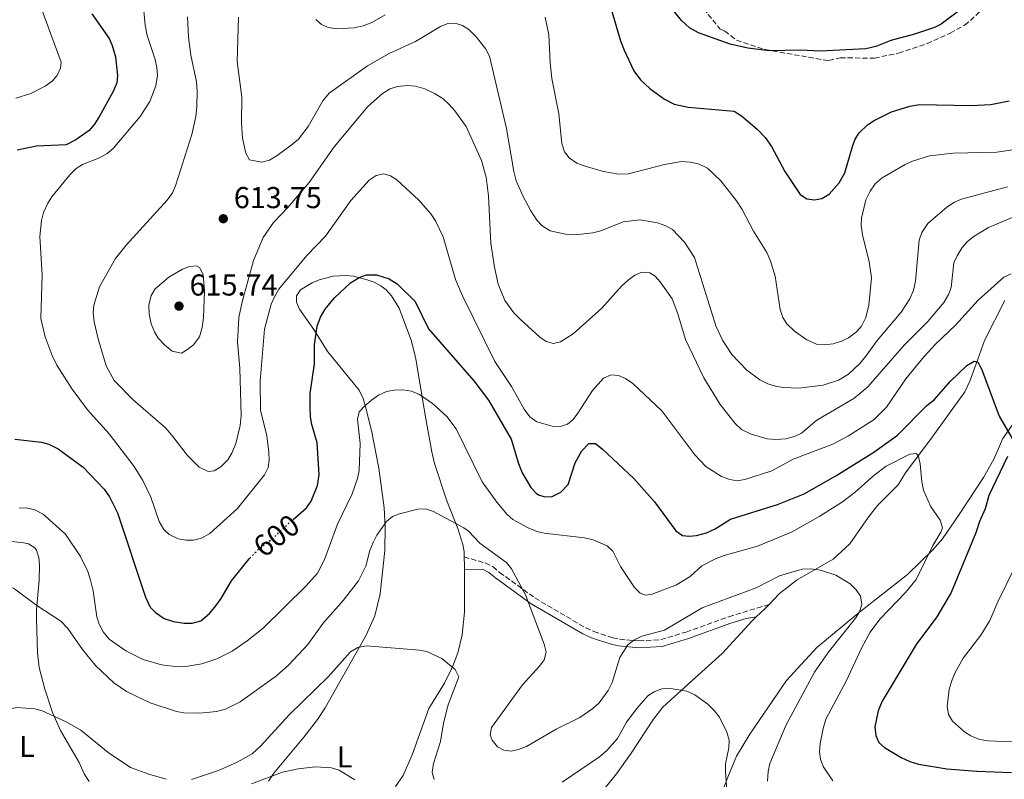
# Model space of a CAD drawing. Units: metres. Extents: x 638057 to 641513, y 4734440 to 4736822.
# Drawn here: x 640573 to 640899, y 4735680 to 4735932 of the extents above; entities that cross this region are included whole.
import ezdxf
from ezdxf.enums import TextEntityAlignment as Align

# ---------------------------------------------------------------- set-up
doc = ezdxf.new("R2010")
doc.units = ezdxf.units.M
doc.header["$MEASUREMENT"] = 0
doc.linetypes.add('DGN Style 3', pattern=[2.435890702152634, 1.739921930109024, -0.6959687720436097])
doc.linetypes.add('DGN Style 5', pattern=[1.217945351076317, 0.5219765790327072, -0.6959687720436097])
for name, color, linetype, lineweight in [('Camino', 7, 'DGN Style 3', 0), ('Cota de curva de nivel directora', 7, 'Continuous', 0), ('Cota de punto acotado terreno', 7, 'Continuous', 0), ('Curva de nivel directora', 30, 'Continuous', 30), ('Curva de nivel directora no vista', 30, 'DGN Style 5', 30), ('Curva de nivel intermedia', 30, 'Continuous', 0), ('Etiqueta de uso rústico', 92, 'Continuous', 0), ('Línea de cambio de uso (parcela vista)', 92, 'Continuous', 0), ('Margen derecho', 7, 'Continuous', 0), ('Punto acotado terreno (símbolo)', 7, 'Continuous', 0), ('Senda', 7, 'DGN Style 3', 0)]:
    doc.layers.add(name, color=color, linetype=linetype, lineweight=lineweight)
doc.styles.add('Style-Arial', font='arial.ttf')

# ---------------------------------------------------------------- blocks, each defined once
blk = doc.blocks.new('5PATER')
at = {"layer": 'Punto acotado terreno (símbolo)', "linetype": 'Continuous', "lineweight": 0}
h = blk.add_hatch(color=51, dxfattribs=at)
edge = h.paths.add_edge_path()
edge.add_ellipse((0, 0), major_axis=(-0.1095731443231308, -0.1110710700762829), ratio=0.9994222409660317, start_angle=0, end_angle=360)

msp = doc.modelspace()

# ---------------------------------------------------------------- linework, layer by layer
at = {"layer": 'Camino', "color": 7, "linetype": 'DGN Style 3', "lineweight": 0}
msp.add_polyline3d([(640719.9999999994, 4735754.11, 588.0399999999937), (640726.9899999986, 4735752.100000001, 588.3899999999995), (640729.480000001, 4735750.880000001, 588.6600000000036), (640731.7499999995, 4735748.990000002, 589.0500000000029), (640743.4699999986, 4735740.5, 590.0800000000017), (640760.2999999997, 4735730.600000001, 591.179999999993), (640763.0399999977, 4735729.440000001, 591.3999999999943), (640765.2699999984, 4735728.609999999, 590.9600000000065), (640769.2699999993, 4735727.34, 589.5599999999978), (640771.5200000001, 4735726.83, 589.1300000000047), (640777.9100000005, 4735726.26, 588.4700000000012), (640785.1900000006, 4735726.689999999, 588.2100000000066), (640793.6299999984, 4735729.220000002, 587.580000000002), (640807.7399999968, 4735734.300000003, 587.7299999999959), (640821.0499999997, 4735738.33, 587.5099999999948)], dxfattribs=at)
at = {"layer": 'Curva de nivel directora', "color": 30, "linetype": 'Continuous', "lineweight": 30, "flags": 128}
for points, elevation in [([(640767.8200000009, 4735938.650000001), (640771.8199999996, 4735925.11), (640773.0699999991, 4735921.940000001), (640776.2799999989, 4735915.100000001), (640778.5099999995, 4735912.150000001), (640781.5499999993, 4735909.29), (640786.3999999998, 4735905.7), (640789.6399999985, 4735904.130000002), (640794.2599999986, 4735903.109999999), (640809.4800000002, 4735901.800000003), (640811.959999999, 4735900.220000002), (640817.1400000001, 4735895.820000002), (640819.7499999986, 4735893.060000001), (640821.860000001, 4735890.100000001), (640826.3200000002, 4735881.740000002), (640831.3200000002, 4735874.210000001), (640833.5699999988, 4735872.77), (640836.1500000004, 4735872.350000001), (640838.589999999, 4735872.810000002), (640841.0199999987, 4735874.310000001), (640844.2999999998, 4735878.08), (640846.230000001, 4735881.29), (640848.6899999997, 4735890.070000002), (640849.5700000004, 4735892.52), (640850.9699999996, 4735894.590000002), (640853.6699999997, 4735897.2), (640855.9299999995, 4735898.730000001), (640861.6200000005, 4735901.529999999), (640867.729999999, 4735903.470000002), (640870.940000001, 4735903.99), (640887.9899999987, 4735903.680000001), (640894.6099999994, 4735903.939999999), (640900.6100000008, 4735905.15)], 625.0000000000001), ([(640887.7800000008, 4735937.850000001), (640878.1499999994, 4735930.630000002), (640875.9099999998, 4735929.520000001), (640869.2299999989, 4735927.230000002), (640861.4599999995, 4735925.190000001), (640856.419999999, 4735923.190000001), (640853.1899999992, 4735922.380000002), (640838.0100000001, 4735921.600000001), (640831.5899999985, 4735921.930000001), (640821.0499999997, 4735921.730000001), (640813.9999999999, 4735922.609999999), (640808.1700000004, 4735924.02), (640797.6399999983, 4735927.699999999), (640794.7399999994, 4735929.380000002)], 625.0000000000001), ([(640794.7399999994, 4735929.380000002), (640792.0599999992, 4735931.760000001), (640788.9900000005, 4735935.689999999)], 625.0000000000001), ([(640596.6500000008, 4735934.010000002), (640602.3099999981, 4735925.810000001), (640603.4000000011, 4735923.560000001), (640604.4000000001, 4735919.789999999), (640605.149999999, 4735913.580000003), (640604.8499999995, 4735911.109999999), (640603.7099999995, 4735908.240000002), (640599.1699999998, 4735900.07), (640597.5099999991, 4735897.480000001), (640595.73, 4735895.410000003), (640591.3099999987, 4735892.260000001), (640588.1199999991, 4735890.670000001), (640578.3200000002, 4735890.220000002), (640571.8699999994, 4735888.9)], 600.0000000000001), ([(640663.3099999983, 4735766.54), (640667.7699999998, 4735770.36), (640669.3099999998, 4735772.600000001), (640671.3700000006, 4735777.780000002), (640671.9499999996, 4735781.380000002), (640671.3399999995, 4735791.880000001), (640669.5199999999, 4735798.020000001), (640669.0599999995, 4735800.480000001), (640668.9500000001, 4735803.810000002), (640668.979999999, 4735808.220000002), (640670.4000000006, 4735818.11), (640670.3600000005, 4735824.369999999), (640671.27, 4735830.590000002), (640672.4300000002, 4735833.480000001), (640673.9500000001, 4735836.170000001), (640676.99, 4735839.930000001), (640682.37, 4735844.860000002), (640685.24, 4735846.630000001), (640687.599999998, 4735847.53), (640690.9599999997, 4735847.539999999), (640695.1500000008, 4735846.24), (640697.7999999993, 4735844.550000001), (640703.7899999997, 4735838.720000001), (640708.1999999997, 4735829.630000001), (640723.229999999, 4735812.42), (640728.1100000007, 4735806.080000001), (640735.6099999998, 4735793.100000001), (640738.0100000004, 4735785.020000001), (640739.2300000007, 4735781.949999999), (640742.1099999996, 4735777.130000001), (640743.8699999988, 4735775.230000001), (640744.6199999999, 4735774.700000001), (640746.7000000007, 4735774.050000001), (640749.1999999996, 4735774.080000003), (640752.0299999993, 4735775.590000001), (640754.4700000002, 4735778.130000002), (640756.8199999994, 4735785.250000001), (640759.0099999999, 4735789.27), (640761.339999999, 4735791.680000001), (640763.5000000005, 4735791.630000004), (640765.9099999999, 4735789.84), (640776.2999999991, 4735780.11), (640783.1099999996, 4735772.369999999), (640790.1199999991, 4735762.750000002), (640792.3599999987, 4735761.24), (640794.5899999995, 4735761.000000002), (640797.0700000006, 4735761.189999999), (640800.2800000003, 4735762.080000001), (640803.1599999992, 4735763.359999999), (640808.2599999999, 4735766.620000001), (640823.9100000006, 4735771.490000002), (640832.7100000004, 4735775), (640843.1599999999, 4735780.990000002), (640855.7399999995, 4735788.78), (640863.6399999987, 4735794.42), (640873.4099999988, 4735804.25), (640875.7499999988, 4735806.190000001), (640881.1799999982, 4735812.280000002), (640886.6199999986, 4735817.5), (640889.0599999994, 4735818.92), (640890.2100000004, 4735818.600000001), (640891.4600000001, 4735816.440000001), (640897.3099999995, 4735800.7), (640901.6599999992, 4735793.380000004)], 600.0000000000001), ([(640571.1099999994, 4735793.15), (640579.9800000008, 4735792.12), (640582.389999998, 4735791.449999999), (640585.41, 4735789.880000004), (640593.7800000008, 4735783.830000003), (640600.739999999, 4735776.5), (640602.4499999988, 4735773.970000003), (640605.169999999, 4735768.76), (640614.3600000001, 4735740.76), (640615.9200000003, 4735737.449999999), (640617.6599999992, 4735735.660000001), (640620.5299999992, 4735733.740000002), (640623.6499999996, 4735732.660000003), (640627.2500000005, 4735732.160000001), (640629.9199999992, 4735732.17), (640632.7899999992, 4735732.920000001), (640635.5599999985, 4735735.340000002), (640637.7200000001, 4735737.920000001), (640639.4999999992, 4735740.300000002), (640642.899999999, 4735746.150000001), (640648.7699999985, 4735753.5), (640648.9699999996, 4735753.699999999)], 600.0000000000001), ([(640900.1100000001, 4735787.33), (640893.9000000008, 4735774.490000002), (640892.6499999991, 4735770.060000001), (640890.7699999993, 4735765.810000001), (640889.6299999994, 4735762.060000001), (640881.4299999987, 4735742.330000001), (640876.6200000006, 4735734.230000001), (640869.7999999989, 4735725.070000002), (640858.5699999993, 4735706.350000001), (640857.2300000006, 4735703.160000003), (640856.0700000003, 4735697.800000002), (640856.4500000003, 4735694.99), (640857.4599999984, 4735692.609999999), (640859.3400000005, 4735690.950000001), (640864.8199999989, 4735687.67), (640867.6799999999, 4735686.300000002), (640870.5900000001, 4735685.45), (640880.0299999993, 4735683.91), (640889.8999999998, 4735683.15), (640901.449999999, 4735682.67)], 600.0000000000001)]:
    msp.add_lwpolyline(points, dxfattribs=dict(at, elevation=elevation))
at = {"layer": 'Curva de nivel directora no vista', "color": 30, "linetype": 'DGN Style 5', "lineweight": 30, "elevation": 600.0000000000005, "flags": 128}
msp.add_lwpolyline([(640648.9699999996, 4735753.699999999), (640651.8899999987, 4735756.689999999), (640656.8199999996, 4735760.42), (640662.3699999995, 4735765.730000001), (640663.3099999983, 4735766.54)], dxfattribs=at)
at = {"layer": 'Curva de nivel intermedia', "color": 30, "linetype": 'Continuous', "lineweight": 0, "flags": 128}
for points, elevation in [([(640613.5599999999, 4735938.56), (640614.2900000009, 4735930.249999999), (640615.0000000016, 4735926.829999999), (640617.5900000001, 4735918.859999999), (640618.1900000012, 4735916.21), (640618.35, 4735913.710000001), (640617.7900000011, 4735910.159999999), (640615.8200000019, 4735904.960000001), (640612.6700000003, 4735900.01), (640603.6300000013, 4735889.380000002), (640601.7400000002, 4735887.75), (640599.180000001, 4735886.310000001), (640593.5300000005, 4735884.109999998), (640591.3900000014, 4735882.83), (640589.2700000004, 4735880.630000001), (640583.3400000003, 4735873.399999999), (640581.9800000013, 4735871.31), (640580.5900000011, 4735868.179999999), (640579.8900000014, 4735865.51), (640579.4199999997, 4735860.3), (640580.1799999997, 4735847.439999999), (640579.6900000002, 4735833.089999998), (640581.1100000017, 4735827.029999998), (640583.4400000009, 4735820.789999999), (640585.03, 4735817.659999999), (640590.0999999995, 4735809.659999999), (640595.2000000002, 4735802.84), (640602.3900000007, 4735794.88), (640610.680000001, 4735784.09), (640613.4600000017, 4735779.380000002), (640616.2100000009, 4735773.869999999), (640618.9300000012, 4735765.839999998), (640620.450000001, 4735763.21), (640622.2800000015, 4735761.509999999), (640625.2499999999, 4735760.13), (640627.8499999995, 4735759.619999998), (640630.3500000006, 4735759.630000002), (640632.9700000002, 4735760.3), (640635.6900000004, 4735761.9), (640644.8800000015, 4735770.099999999), (640653.8400000001, 4735781.319999999), (640655.0300000014, 4735783.680000001), (640655.3600000001, 4735786.160000001), (640655.2700000006, 4735788.839999998), (640654.5599999998, 4735794.17), (640652.49, 4735802.71), (640652.4200000007, 4735812.38), (640653.790000001, 4735829.57), (640656.0700000008, 4735837.859999998), (640657.2100000008, 4735840.529999999), (640658.5899999999, 4735842.769999999), (640667.9199999995, 4735853.909999999), (640674.1, 4735860.359999999), (640682.4800000017, 4735872.220000001), (640688.49, 4735878.909999999), (640690.8700000005, 4735880.49), (640693.3899999994, 4735880.960000002), (640695.5599999998, 4735880.38), (640697.7000000011, 4735879.07), (640705.0000000012, 4735872.32), (640708.9599999997, 4735867.77), (640710.530000001, 4735865.429999999), (640713.0900000003, 4735860.109999999), (640717.0900000012, 4735846.059999999), (640719.4500000017, 4735840.55), (640730.2300000018, 4735818.859999999), (640735.6600000011, 4735810.529999998), (640739.85, 4735803.07), (640741.7400000008, 4735800.49), (640744.0499999998, 4735798.800000001), (640749.230000001, 4735797.42), (640751.9100000008, 4735797.259999998), (640754.24, 4735798.039999999), (640756.1399999999, 4735799.67), (640757.7400000002, 4735801.699999999), (640762.5700000006, 4735809.270000001), (640766.2200000006, 4735813.340000001), (640768.7300000007, 4735814.4), (640771.1900000017, 4735814.160000001), (640773.5200000006, 4735813.24), (640775.9000000011, 4735811.579999999), (640785.5599999994, 4735802.449999998), (640796.4700000016, 4735787.92), (640800.1200000015, 4735784.08), (640805.2800000003, 4735780.779999998), (640808.0200000008, 4735779.71), (640810.4900000006, 4735779.319999998), (640813.0200000008, 4735779.71), (640821.9700000006, 4735782.59), (640829.0700000017, 4735786.529999999), (640842.2100000001, 4735791.42)], 605.0000000000001), ([(640579.9600000007, 4735935.679999999), (640586.4900000019, 4735917.96), (640586.2700000006, 4735915.980000001), (640585.0700000003, 4735913.619999999), (640583.4499999997, 4735911.720000001), (640581.1900000002, 4735910.100000001), (640576.3500000008, 4735907.679999999), (640571.4400000002, 4735906.060000001)], 595.0000000000001), ([(640628.320000001, 4735932.999999999), (640628.6800000009, 4735926.239999999), (640629.4299999997, 4735920.380000001), (640631.2600000004, 4735911.539999999), (640631.5500000009, 4735908.329999999), (640631.380000001, 4735903.189999998), (640631.0700000003, 4735900.000000001), (640629.7500000015, 4735894.06), (640624.3400000002, 4735877.07), (640623.35, 4735874.77), (640621.6, 4735872.32), (640607.9400000006, 4735857.369999999), (640604.4600000004, 4735852.98), (640599.1500000019, 4735843.58), (640597.2200000007, 4735837.46), (640597.0399999997, 4735834.960000002), (640597.4199999997, 4735831.96), (640598.7499999995, 4735826.369999999), (640601.3600000005, 4735817.359999999), (640604, 4735812.509999999), (640610.300000001, 4735806.09), (640621.0000000009, 4735796.82), (640623.0700000006, 4735794.569999999), (640628.3600000013, 4735787.689999999), (640632.1500000021, 4735783.839999998), (640635.1699999997, 4735782.37), (640637.2000000014, 4735782.649999999), (640639.3600000006, 4735783.900000001), (640641.7099999997, 4735786.3), (640643.0300000008, 4735788.420000001), (640644.3400000005, 4735791.710000001), (640645.7199999997, 4735797.649999999), (640646.0999999996, 4735800.989999999), (640645.6100000001, 4735816.619999999), (640644.9100000006, 4735825.210000002), (640645.2999999995, 4735833.369999997), (640646.4000000014, 4735838.569999999), (640650.150000002, 4735852.3), (640653.3500000006, 4735859.880000002), (640656.8399999997, 4735864.899999999), (640661.5300000014, 4735869.83), (640668.6799999995, 4735878.149999999), (640676.9200000007, 4735890.01), (640688.0400000006, 4735903.310000001), (640692.9400000002, 4735907.59), (640695.5100000006, 4735909.17), (640697.8900000011, 4735909.939999999), (640701.2000000014, 4735910.26), (640703.9000000014, 4735910.019999999), (640707.0100000006, 4735909.130000002)], 609.9999999999999), ([(640645.180000001, 4735932.920000001), (640644.800000001, 4735918.269999999), (640646.3400000011, 4735906.4), (640646.1700000013, 4735897.910000001), (640646.5500000013, 4735892.83), (640647.6900000012, 4735887.81), (640648.9200000005, 4735885.630000001), (640652.9400000017, 4735884.869999998), (640655.5099999999, 4735885.539999999), (640658.0600000002, 4735887.05), (640662.64, 4735890.460000001), (640665.0700000019, 4735892.529999998), (640668.3399999997, 4735896.65), (640673.140000001, 4735905.159999999), (640675.3100000012, 4735907.71), (640687.9400000002, 4735916.829999999), (640695.1700000009, 4735920.849999998), (640703.9300000005, 4735924.8), (640712.2200000008, 4735929.8), (640714.5499999998, 4735930.770000001), (640717.050000001, 4735930.949999999), (640719.4900000019, 4735930.17), (640721.5900000007, 4735928.800000001), (640724.1200000009, 4735926.289999999), (640727.2100000001, 4735922.31), (640728.37, 4735919.960000001), (640734.0400000006, 4735895.98), (640736.4300000002, 4735881.76), (640737.2700000005, 4735878.689999999), (640739.5200000014, 4735873.5)], 615), ([(640670.85, 4735932.17), (640672.7000000007, 4735930.490000002), (640675.0099999995, 4735929.449999999), (640677.6900000017, 4735929.069999999), (640683.5999999993, 4735929.409999999), (640686.5499999998, 4735930.01), (640689.4300000009, 4735931.11), (640693.8099999997, 4735933.709999999)], 620.0000000000001), ([(640746.8700000006, 4735932.86), (640748.1200000001, 4735927.100000001), (640748.490000001, 4735917.739999999), (640749.040000001, 4735912.550000002), (640751.3400000009, 4735900.939999999), (640752.4299999995, 4735891.029999998), (640753.2800000011, 4735888.329999999), (640754.7800000008, 4735886.34), (640757.4100000017, 4735884.550000001), (640760.140000001, 4735883.560000001), (640766.2100000017, 4735881.810000001), (640771.2400000007, 4735880.91), (640774.530000001, 4735880.98), (640786.4500000011, 4735884.150000001), (640792.0900000005, 4735885.05), (640794.9300000014, 4735884.909999998)], 620.0000000000001), ([(640707.0100000006, 4735909.130000002), (640710.2100000014, 4735907.619999998), (640712.8900000014, 4735905.929999999), (640715.0700000006, 4735903.99), (640716.9700000006, 4735901.859999998), (640720.6299999995, 4735896.739999999), (640725.7400000015, 4735885.409999999), (640727.2600000014, 4735879.899999999), (640728.0599999994, 4735873.76), (640728.8200000015, 4735857.949999998), (640730.0500000009, 4735850.069999999), (640731.3200000004, 4735844.480000001), (640733.4500000007, 4735839.019999999), (640736.4300000002, 4735834.949999998), (640738.5700000013, 4735832.82), (640745.1200000005, 4735826.869999998), (640747.1600000011, 4735825.429999999), (640749.610000001, 4735824.779999998), (640751.9900000015, 4735825.319999998), (640756.1800000002, 4735828.039999999), (640765.6000000014, 4735836.499999999), (640772.1200000015, 4735843.84), (640774.4300000004, 4735845.909999999), (640776.6200000008, 4735847.42), (640778.9299999998, 4735848.41), (640781.5499999993, 4735848.180000001), (640783.2900000006, 4735847.099999999), (640784.9800000006, 4735845.259999999), (640788.900000001, 4735839.600000001), (640790.8700000001, 4735834.67), (640793.3900000014, 4735826.15), (640799.440000002, 4735813.470000001), (640804.8199999998, 4735804.63), (640809.8500000013, 4735798.349999999), (640811.9400000012, 4735796.359999999), (640815.0900000005, 4735794.739999999), (640820.4800000018, 4735793.220000001), (640823.3200000006, 4735793.019999999), (640826.5900000005, 4735793.26), (640829.540000001, 4735794.050000001), (640831.7900000019, 4735795.15), (640836.9200000016, 4735799.410000001), (640849.1700000004, 4735806.59), (640853.8200000017, 4735810.42), (640865.8200000002, 4735824.239999999), (640873.6900000003, 4735832.050000001), (640879.0400000013, 4735838.380000001), (640880.5400000011, 4735840.999999999), (640881.4300000007, 4735843.34), (640882.3499999995, 4735851.58), (640883.3600000021, 4735853.859999999), (640885.1100000021, 4735856.56), (640886.7100000002, 4735858.470000001), (640888.7000000017, 4735860.189999999), (640893.76, 4735863.240000002), (640905.030000002, 4735867.98)], 609.9999999999999), ([(640794.9300000014, 4735884.909999998), (640797.6500000017, 4735884.31), (640800.62, 4735882.859999999), (640805.0600000012, 4735878.67), (640810.2900000016, 4735872.09), (640812.12, 4735869.220000001), (640815.8799999995, 4735862.069999999), (640820.3099999997, 4735854.98), (640821.5900000005, 4735852.159999999), (640823.05, 4735847.159999999), (640824.7399999998, 4735836.05), (640825.6500000019, 4735833.42), (640826.9800000017, 4735831.289999999), (640829.4900000019, 4735828.849999998), (640833.6300000013, 4735826.000000001), (640836.820000001, 4735824.59), (640839.3199999998, 4735824.319999999), (640842.2600000014, 4735824.669999998), (640845.070000001, 4735825.58), (640847.4100000013, 4735826.73), (640850.0300000008, 4735828.679999998), (640851.7000000007, 4735830.539999999), (640853.1900000015, 4735833.380000001), (640854.1500000004, 4735837.51), (640854.9900000007, 4735846.529999998), (640854.2500000009, 4735851.819999999), (640852.0500000014, 4735860.789999999), (640851.6300000013, 4735863.869999999), (640851.7000000007, 4735866.369999998), (640853.1199999999, 4735872.380000001), (640854.5300000003, 4735875.310000001), (640856.2699999993, 4735877.699999998), (640858.5500000014, 4735879.689999999), (640866.1700000011, 4735884.150000001), (640868.5600000005, 4735885.239999999), (640874.2699999993, 4735886.989999999), (640882.1200000015, 4735887.91), (640896.5200000005, 4735888.149999999), (640901.7500000007, 4735888.979999999)], 620.0000000000001), ([(640739.5200000014, 4735873.5), (640742.0700000017, 4735868.739999999), (640744.1500000004, 4735865.609999998), (640745.8200000002, 4735863.750000001), (640748.5200000001, 4735862.099999999), (640753.6500000021, 4735861.039999999), (640756.6900000019, 4735860.809999999), (640762.6599999999, 4735861.459999999), (640765.36, 4735862.119999999), (640772.7200000006, 4735865.08), (640778.2300000002, 4735865.749999999), (640784.14, 4735864.759999999), (640786.8600000002, 4735863.82), (640789.0400000017, 4735862.590000001), (640793.0700000017, 4735858.33), (640796.3200000017, 4735853.300000001), (640803.3700000015, 4735830.71), (640805.5900000011, 4735825.939999998), (640808.7500000015, 4735821.189999999), (640813.66, 4735815.949999999), (640817.9699999995, 4735812.75), (640820.7000000009, 4735811.439999999), (640823.1799999997, 4735810.67), (640825.7200000011, 4735810.220000001), (640830.9400000002, 4735810.050000001), (640839.0300000015, 4735811), (640844.0300000017, 4735812.690000001), (640847.3600000021, 4735814.63), (640851.2400000001, 4735818.31), (640853.1500000012, 4735820.58), (640856.8700000006, 4735825.75), (640864.8600000013, 4735835.209999999), (640867.7300000013, 4735839.65), (640868.9000000004, 4735842.470000001), (640869.5599999997, 4735845.5), (640870.8700000017, 4735859.060000001), (640871.6500000019, 4735861.560000001), (640873.7100000004, 4735864.59), (640879.9700000011, 4735870), (640882.5400000016, 4735871.63), (640884.8200000015, 4735872.650000001), (640900.0400000009, 4735876.730000001)], 615), ([(640631.3400000008, 4735850.55), (640628.9800000006, 4735850.259999999), (640626.6100000012, 4735849.460000001), (640622.1100000017, 4735846.75), (640617.6500000004, 4735842.970000001), (640616.3099999991, 4735840.739999999), (640615.5400000003, 4735837.51), (640615.640000001, 4735834.470000001), (640616.3300000015, 4735831.279999998), (640617.3399999996, 4735828.720000001), (640618.6400000005, 4735826.579999999), (640620.7000000014, 4735824.310000001), (640623.2200000003, 4735822.300000002), (640626.2800000003, 4735821.630000001), (640628.3600000013, 4735822.789999999), (640630.2700000001, 4735824.38), (640632.320000002, 4735826.959999999), (640633.2100000017, 4735830.16), (640633.6200000007, 4735833.390000001), (640633.9699999995, 4735842.149999999), (640633.490000001, 4735847.65), (640632.2700000006, 4735849.929999998), (640631.3400000008, 4735850.55)], 615), ([(640842.2100000001, 4735791.42), (640847.4100000013, 4735794.27), (640855.9400000006, 4735799.599999999), (640859.9999999999, 4735803.680000001), (640866.4200000014, 4735813.109999998), (640872.4400000009, 4735820.529999998), (640876.2600000007, 4735824.619999999), (640882.8900000004, 4735830.869999999), (640890.3400000001, 4735839.199999999), (640898.920000001, 4735846.740000002), (640901.3100000004, 4735847.880000001)], 605.0000000000001), ([(640572.4999999997, 4735770.310000001), (640575.3400000005, 4735770.289999999), (640577.7600000012, 4735769.71), (640580.4900000005, 4735768.239999999), (640587.8799999999, 4735761.609999999), (640592.870000001, 4735754.220000001), (640595.3000000007, 4735749.26), (640596.2199999995, 4735746.380000001), (640597.0599999998, 4735742.880000001), (640598.3099999992, 4735734.199999999), (640599.0600000003, 4735731.819999999), (640600.4000000014, 4735729.239999999), (640602.3600000016, 4735726.850000001), (640607.8600000002, 4735722.939999999), (640613.5700000012, 4735720.130000001), (640619.7200000001, 4735718.32), (640625.0599999999, 4735717.67), (640627.7199999997, 4735717.76), (640633.0700000008, 4735718.679999999), (640638.0199999996, 4735720.319999999), (640643.1400000004, 4735722.880000001), (640648.0599999999, 4735726.289999999), (640653.390000001, 4735730.519999998), (640667.6700000014, 4735744.510000001), (640671.3900000007, 4735748.719999999), (640673.74, 4735753.289999999), (640678.0700000017, 4735764.899999999), (640682.9100000008, 4735774.969999999), (640684.7000000012, 4735780.09), (640685.1600000017, 4735782.71), (640685.6, 4735791.699999999), (640684.6100000018, 4735799.730000001), (640685.2000000019, 4735802.16), (640686.9400000009, 4735804.09), (640689.3200000013, 4735806.039999999), (640691.6399999993, 4735807.679999999), (640694.3200000015, 4735808.880000001), (640696.7800000003, 4735809.38), (640699.7199999995, 4735809.449999999), (640702.5100000012, 4735808.96), (640705.2300000014, 4735807.92), (640709.4800000006, 4735804.920000001), (640714.2600000015, 4735800.630000001), (640717.3500000006, 4735796.560000001), (640725.9600000004, 4735778.99), (640730.8800000001, 4735772.220000001), (640734.2700000008, 4735768.199999999), (640736.1399999994, 4735766.539999999), (640741.2500000013, 4735763.689999999), (640744.1100000001, 4735762.499999999), (640746.550000001, 4735761.939999998), (640759.8700000005, 4735760.470000001), (640762.7200000002, 4735759.71), (640767.3899999995, 4735757.73), (640769.3200000008, 4735756.029999998), (640771.870000001, 4735750.92), (640776.4199999997, 4735744.019999999), (640778.2999999995, 4735742.069999999), (640780.100000001, 4735741.42), (640782.3200000006, 4735741.77), (640790.4100000019, 4735744.859999999), (640794.88, 4735747.66)], 595.0000000000001), ([(640794.88, 4735747.66), (640798.8200000006, 4735751.100000001), (640803.5400000013, 4735753.609999999), (640806.1699999999, 4735754.609999998), (640817.280000001, 4735757.699999998), (640828.7499999999, 4735762.369999999), (640837.9299999997, 4735767.630000001), (640845.4300000009, 4735772.380000001), (640849.6300000009, 4735775.539999999), (640855.8200000002, 4735781.13), (640859.9000000014, 4735784.189999999), (640867.6900000012, 4735788.159999999), (640869.9100000006, 4735788.38), (640870.540000001, 4735787.34), (640871.130000001, 4735784.909999999), (640871.6600000008, 4735779.029999998), (640872.2599999999, 4735776.21), (640874.570000001, 4735770.880000001), (640877.7200000003, 4735766.300000001), (640878.5000000005, 4735763.78), (640878.030000001, 4735762.3), (640875.3200000019, 4735757.859999998), (640869.7699999998, 4735746.619999998), (640866.2800000006, 4735742.269999999), (640857.8200000006, 4735733.470000001), (640854.6199999996, 4735729.210000001), (640851.8100000002, 4735724.069999999), (640846.7600000009, 4735713.130000001), (640839.9200000011, 4735700.320000002), (640838.9800000002, 4735697.27), (640838.0100000001, 4735692.27), (640837.8100000012, 4735689.539999999), (640838.0700000004, 4735687.06), (640839.0300000015, 4735684.699999999), (640842.2200000011, 4735679.930000001)], 595.0000000000001), ([(640608.1100000006, 4735709.55), (640615.9000000001, 4735705.75), (640624.6599999998, 4735702.88), (640627.1200000008, 4735702.429999999), (640632.4200000004, 4735702.319999999), (640637.9400000012, 4735702.92), (640640.9400000009, 4735703.689999999), (640645.730000001, 4735706.099999999), (640657.7699999996, 4735714.749999999), (640661.9000000001, 4735718.32), (640668.1600000008, 4735725.119999998), (640673.3100000008, 4735732.199999999), (640679.9600000004, 4735739.66), (640684.9900000019, 4735746.130000001), (640687.4200000014, 4735751.029999998), (640688.8000000005, 4735756.259999999), (640689.820000002, 4735758.88), (640691.0300000013, 4735761.31), (640694.2900000003, 4735765.800000001), (640696.2999999997, 4735767.439999999), (640698.6300000009, 4735768.349999999), (640704.6500000004, 4735769.909999998), (640707.1500000014, 4735770.019999999), (640709.8400000003, 4735769.109999998), (640719.9000000008, 4735763.76), (640721.2900000013, 4735762.720000001), (640725.1800000004, 4735758.63), (640734.1700000003, 4735752.13), (640735.67, 4735750.13), (640740.2900000003, 4735741.58), (640746.5100000007, 4735725.240000002), (640747.1600000011, 4735722.599999999), (640746.5300000008, 4735720.06), (640745.0199999998, 4735717.880000001), (640739.3800000005, 4735711.74), (640729.120000001, 4735697.63), (640728.6600000006, 4735695.180000001), (640729.2500000007, 4735693.380000001), (640731.0700000002, 4735691.190000001), (640733.1300000009, 4735690.05), (640735.6000000008, 4735689.779999999), (640738.0400000017, 4735690.31), (640740.6299999999, 4735691.349999999), (640750.5300000019, 4735696.99), (640758.3100000003, 4735700.88), (640762.7000000002, 4735703.850000001), (640764.7099999995, 4735705.73), (640767.7500000016, 4735709.859999998), (640769.0300000003, 4735712.489999999), (640771.5600000004, 4735720.769999999), (640774.2600000005, 4735724.999999999), (640776.240000001, 4735726.550000001), (640778.8499999993, 4735727.8), (640786.390000001, 4735729.880000001), (640798.8499999997, 4735737.21), (640816.8400000007, 4735743.829999999), (640824.4800000006, 4735747.829999999), (640832.0700000012, 4735750.069999999), (640834.9099999999, 4735750.17), (640838.0900000005, 4735749.710000002), (640843.150000001, 4735748.070000002), (640847.9700000001, 4735745.160000001), (640849.9700000006, 4735743.240000002), (640851.3400000007, 4735741.15), (640851.8000000013, 4735738.31), (640851.0099999999, 4735735.920000001), (640849.6599999999, 4735733.810000001), (640840.6800000012, 4735722.489999999), (640836.1700000005, 4735715.869999999), (640826.7200000002, 4735698.460000001), (640821.2999999998, 4735685.680000001), (640820.7600000012, 4735682.96), (640820.5700000012, 4735679.849999999)], 590.0000000000001), ([(640902.2699999993, 4735750.259999999), (640896.8600000001, 4735739.170000001), (640894.2600000007, 4735733.039999999), (640891.2099999996, 4735728.180000001), (640885.3900000014, 4735720.560000001), (640882.7100000015, 4735715.769999998), (640881.5600000003, 4735712.849999999), (640880.8000000004, 4735710.180000001), (640880.1499999999, 4735704.619999999), (640880.5700000002, 4735701.850000001), (640881.9000000001, 4735699.65), (640885.8400000008, 4735696.13), (640887.9300000007, 4735694.779999999), (640890.8099999997, 4735693.67), (640893.7199999997, 4735693.180000001), (640898.9400000012, 4735692.949999999), (640910.2199999999, 4735693.309999999)], 605.0000000000001), ([(640547.4099999998, 4735673.630000001), (640544.570000001, 4735680.869999998), (640544.0999999995, 4735683.760000001), (640543.8600000002, 4735694.739999999), (640542.7500000016, 4735706.199999999), (640543.4800000002, 4735722.429999999), (640544.4300000002, 4735728.550000001), (640546.0199999994, 4735733.849999999), (640547.1399999993, 4735736.430000001), (640550.2000000015, 4735740.930000001), (640552.2800000003, 4735743.180000001), (640554.4000000014, 4735744.499999999), (640556.7599999995, 4735745.369999998), (640559.4100000004, 4735745.739999999), (640565.0300000019, 4735745.65), (640568.7300000011, 4735744.67), (640570.9700000008, 4735743.560000001), (640578.4299999997, 4735738.029999998), (640586.3700000012, 4735732.8), (640588.6900000013, 4735730.429999999), (640593.5100000004, 4735723.459999999), (640597.8200000019, 4735718.180000001), (640603.9100000006, 4735712.359999999), (640608.1100000006, 4735709.55)], 590.0000000000001), ([(640629.6800000002, 4735680.400000001), (640638.5700000017, 4735683.359999998), (640644.7600000009, 4735686.109999999), (640649.7499999999, 4735688.91), (640652.6300000009, 4735691.480000001), (640661.9600000005, 4735701.84), (640674.9800000006, 4735714.36), (640682.3099999997, 4735722.67), (640684.7900000006, 4735724.13), (640687.6500000017, 4735724.609999998), (640705.1799999999, 4735723.220000001), (640707.6299999999, 4735722.730000001), (640712.5600000005, 4735720.5), (640717.0599999999, 4735716.81), (640718.2699999993, 4735714.36), (640714.6600000015, 4735705.089999998), (640713.1999999998, 4735699.08), (640712.2000000007, 4735692.989999999), (640709.9000000008, 4735685.689999999), (640709.4600000003, 4735682.699999998), (640710.0599999994, 4735680.369999999)], 585), ([(640752.51, 4735679.5), (640764.8400000016, 4735687.909999999), (640767.3200000003, 4735689.920000001), (640770.8200000006, 4735694), (640773.8400000003, 4735699.34), (640777.2900000014, 4735703.899999999), (640780.9200000013, 4735708.03), (640782.9700000011, 4735709.460000001), (640785.4800000011, 4735710.359999999), (640788.350000001, 4735710.490000002), (640793.8099999994, 4735709.599999999), (640796.5099999995, 4735708.460000001), (640800.7899999998, 4735705.279999998), (640802.9000000021, 4735703.189999999), (640804.6000000008, 4735701), (640807.0700000008, 4735696.039999999), (640807.7999999993, 4735693.34), (640807.6800000009, 4735690.84), (640806.6399999993, 4735685.539999999), (640806.6100000002, 4735682.989999999), (640807.5700000013, 4735668.829999999)], 585), ([(640557.8500000003, 4735693.850000001), (640558.6100000002, 4735696.269999999), (640559.7400000012, 4735698.499999999), (640561.5600000008, 4735700.699999998), (640563.5900000002, 4735702.16), (640566.0100000009, 4735703.15), (640571.7000000017, 4735704.17), (640577.6800000007, 4735703.74), (640580.1500000006, 4735703.060000001), (640588.0499999998, 4735699.449999999), (640592.9600000004, 4735696.689999999), (640602.0100000007, 4735689.300000002), (640609.4400000004, 4735684.369999998), (640615.4599999998, 4735682.130000001), (640621.230000001, 4735680.430000001)], 585), ([(640649.4800000016, 4735678.880000001), (640659.7800000012, 4735682.8), (640664.9500000011, 4735683.87), (640670.7400000005, 4735684.519999998), (640675.9900000007, 4735684.27), (640678.5400000011, 4735683.460000001), (640683.7500000013, 4735680.24)], 580.0000000000001)]:
    msp.add_lwpolyline(points, dxfattribs=dict(at, elevation=elevation))
at = {"layer": 'Línea de cambio de uso (parcela vista)', "color": 92, "linetype": 'Continuous', "lineweight": 0, "extrusion": (0.8709763421404764, -0.03295586178743937, 0.490218443763026), "elevation": 402269.367179274, "flags": 128}
msp.add_lwpolyline([(4756593.775086141, -225575.8621886064), (4756590.869813788, -225576.2293296617), (4756589.680664738, -225576.3211149255)], dxfattribs=at)
at = {"layer": 'Línea de cambio de uso (parcela vista)', "color": 92, "linetype": 'Continuous', "lineweight": 0, "extrusion": (0.507628944971899, -0.5438881555662312, 0.668205453780108), "elevation": -2250020.101316624, "flags": 128}
msp.add_lwpolyline([(3699750.391913326, 2021653.192503439), (3699754.290387386, 2021653.192503439), (3699756.295428301, 2021653.380681352)], dxfattribs=at)
at = {"layer": 'Línea de cambio de uso (parcela vista)', "color": 92, "linetype": 'Continuous', "lineweight": 0}
for points in [[(640655.1500000004, 4735679.77, 580.1499999999943), (640656.9100000003, 4735682.51, 580.5899999999965), (640666.8899999997, 4735694.369999999, 582.2200000000012), (640671.4299999997, 4735700.25, 583.2899999999936), (640673.9600000001, 4735704.09, 583.8300000000017), (640687.5700000003, 4735728.199999999, 585.4600000000064), (640690.4199999999, 4735734.619999999, 586.3300000000017), (640692.1600000003, 4735741.859999999, 587.3300000000017), (640693.7599999999, 4735756.27, 589.2599999999948), (640693.8399999999, 4735763.84, 589.8600000000006), (640693.4600000001, 4735770.369999999, 590.3399999999965), (640691.7400000002, 4735783.470000001, 591.5099999999948), (640689.3600000005, 4735795.42, 594.3800000000047), (640687.5599999997, 4735803.039999999, 594.3300000000017), (640686.5899999999, 4735806.58, 594.7299999999959), (640685.1600000003, 4735809.380000001, 595.3000000000029), (640674.8600000005, 4735822.050000001, 598.8300000000017), (640670.1500000004, 4735829.4, 600), (640665.4500000002, 4735836.180000001, 601.6199999999953), (640664.3899999997, 4735838.52, 602.3600000000006), (640664.4000000004, 4735840.600000001, 602.6499999999943), (640665.8200000003, 4735842.539999999, 602.3099999999977), (640669.6100000005, 4735844.859999999, 601.7200000000012), (640671.9299999997, 4735845.859999999, 601.3800000000047), (640676.6399999997, 4735847.09, 600.6900000000023), (640680.8200000003, 4735847.34, 600.0500000000029), (640683.29, 4735847.060000001, 599.6199999999953), (640687.8700000001, 4735845.92, 599.1199999999953), (640690.2000000002, 4735845.09, 599.1999999999971), (640692.4199999999, 4735843.91, 599.2599999999948), (640694.1100000005, 4735842.59, 599.1199999999953), (640695.9100000003, 4735840.65, 598.779999999999), (640698.5, 4735836.460000001, 598.0800000000017), (640702.5300000003, 4735825.539999999, 596.5200000000041), (640703.9699999997, 4735819.779999999, 595.7400000000052), (640707.1299999999, 4735801.08, 593.529999999999), (640709.3099999997, 4735788.930000001, 591.5099999999948), (640710.1699999999, 4735785.08, 591.1000000000058), (640714.2800000003, 4735772.730000001, 590.3000000000029), (640717.9199999999, 4735763.480000001, 589.3099999999977), (640719.5700000003, 4735758.27, 588.6199999999953), (640719.9699999997, 4735755.83, 588.2299999999959), (640720, 4735754.109999999, 588.029999999999)], [(640821.0499999998, 4735738.33, 587.5), (640824.5199999996, 4735742, 587.8699999999953), (640830.4299999997, 4735746.529999999, 588.6999999999971), (640842.3399999999, 4735753.380000001, 590.4100000000036), (640847.8200000003, 4735758.480000001, 591.320000000007), (640853.9000000004, 4735767.199999999, 592.279999999999), (640856.9900000002, 4735771.100000001, 592.7400000000052), (640863.8899999997, 4735777.939999999, 593.9700000000012), (640866.2400000002, 4735782.01, 594.4900000000052), (640875.1200000001, 4735793.75, 596.179999999993), (640885.9600000001, 4735808.84, 598.4799999999959), (640887.6600000003, 4735812.380000001, 599.0500000000029), (640889.7199999997, 4735818.08, 600.5200000000041), (640892.4900000002, 4735825.84, 601.3999999999943), (640899.1699999999, 4735839.01, 603.679999999993)], [(640903.7400000002, 4735800.75, 600.2200000000012), (640898.5499999998, 4735793.369999999, 598.9700000000012), (640895.5899999999, 4735786.529999999, 598.0599999999977), (640892.1399999997, 4735780.41, 597.1199999999953), (640884.1200000001, 4735768.210000001, 594.8600000000006), (640878.5599999997, 4735760.07, 593.75), (640875.2199999997, 4735756.380000001, 593.1300000000047), (640866.9299999997, 4735748.279999999, 591.7700000000041), (640850.5300000003, 4735735.41, 589.4100000000036), (640836.8899999997, 4735724.119999999, 587.279999999999), (640826.8499999996, 4735713.109999999, 586.4499999999971), (640820.8700000001, 4735704.480000001, 585.5200000000041), (640814.6900000004, 4735695.42, 585.0800000000017), (640810.3200000003, 4735688.039999999, 584.5599999999977), (640807.4299999997, 4735681.189999999, 583.6399999999994), (640804.7400000002, 4735674.130000001, 583.070000000007)], [(640568.1200000001, 4735759.390000001, 592.2100000000064), (640573.9699999997, 4735758.800000001, 592.2100000000064), (640575.5800000001, 4735758.390000001, 592.2100000000064), (640577.7599999999, 4735757.09, 592.1300000000047), (640578.25, 4735756.32, 592.0599999999977), (640579.0199999996, 4735753.859999999, 591.8300000000017), (640579.3200000003, 4735751.380000001, 591.5399999999936), (640579.1600000003, 4735746.4, 590.8899999999994), (640578.2699999996, 4735736.560000001, 589.3099999999977), (640578.3099999997, 4735733.430000001, 589.1199999999953), (640578.6399999997, 4735722.369999999, 587.2100000000064), (640579.2100000001, 4735717.5, 586.3999999999943), (640581.0199999996, 4735710.289999999, 585.1999999999971), (640583.6299999999, 4735702.609999999, 584), (640586.2800000003, 4735696.59, 583.0899999999965), (640592.4500000002, 4735685.960000001, 580.75), (640594.1200000001, 4735682.26, 580.3000000000029), (640595.7400000002, 4735679.720000001, 580.0099999999948)], [(640720.0700000003, 4735750.01, 587.6300000000047), (640720.0700000003, 4735735.77, 586.7700000000041), (640719.3899999997, 4735728.34, 586.1600000000036), (640717.8899999997, 4735722.289999999, 585.3800000000047), (640716.1100000005, 4735717.699999999, 584.4600000000064), (640713.5099999999, 4735712.33, 583.3899999999994), (640708.3099999997, 4735703.869999999, 582.1100000000006), (640702.8200000003, 4735688.5, 581.179999999993), (640699.8099999997, 4735681.65, 580.7200000000012), (640697.3099999997, 4735678.050000001, 580.2700000000041)], [(640649.6100000005, 4735589.689999999, 570.5), (640651.7800000003, 4735592.99, 570.7599999999948), (640657.9800000006, 4735601.430000001, 571.179999999993), (640665.1399999997, 4735611.130000001, 572.1600000000036), (640675.0700000003, 4735621.189999999, 573.1900000000023), (640699.4500000002, 4735640.039999999, 575.1300000000047), (640708.3200000003, 4735646.199999999, 576.179999999993), (640716.9199999999, 4735651.24, 576.9700000000012), (640725.9000000004, 4735655.82, 577.5099999999948), (640730.5, 4735657.75, 577.9100000000036), (640747.9000000004, 4735662.199999999, 578.7599999999948), (640752.54, 4735663.970000001, 579.2400000000052), (640755.75, 4735665.74, 579.4900000000052), (640759.5099999999, 4735669.180000001, 579.8800000000047), (640764.4800000006, 4735674.710000001, 580.8300000000017), (640770.5499999998, 4735682.220000001, 581.2599999999948), (640775.1699999999, 4735688.76, 581.8399999999965), (640782.7400000002, 4735700.33, 583.5099999999948), (640785.8200000003, 4735704.279999999, 583.75), (640791.9299999997, 4735709.859999999, 585.1100000000006), (640805.5199999996, 4735722.119999999, 585.9600000000064), (640815.4400000004, 4735732.930000001, 587.3600000000006), (640816.8200000003, 4735734.210000001, 587.3600000000006)]]:
    msp.add_polyline3d(points, dxfattribs=at)
at = {"layer": 'Margen derecho', "color": 7, "linetype": 'Continuous', "lineweight": 0}
msp.add_polyline3d([(640720.0700000008, 4735750.010000001, 587.6399999999995), (640726.2899999992, 4735749.939999999, 588.3899999999995), (640728.2399999981, 4735748.980000001, 588.6600000000036), (640730.3700000005, 4735747.210000004, 589.0500000000029), (640742.2399999971, 4735738.609999999, 590.0800000000017), (640759.2899999992, 4735728.58, 591.179999999993), (640762.2100000007, 4735727.350000001, 591.3999999999943), (640764.5300000008, 4735726.480000001, 590.9600000000065), (640768.6799999992, 4735725.16, 589.5599999999978), (640771.1799999982, 4735724.600000001, 589.1300000000047), (640777.8799999993, 4735724.010000002, 588.4700000000012), (640785.5899999985, 4735724.460000001, 588.2100000000066), (640794.3199999991, 4735727.08, 587.580000000002), (640808.4499999998, 4735732.160000001, 587.7299999999959), (640813.4299999998, 4735733.689999999, 587.5000000000001), (640816.8200000006, 4735734.210000001, 587.3600000000007)], dxfattribs=at)
at = {"layer": 'Senda', "color": 7, "linetype": 'DGN Style 3', "lineweight": 0}
msp.add_polyline3d([(640791.8299999969, 4735945.27, 623.9400000000024), (640804.7699999985, 4735929.010000001, 624.25), (640806.3999999979, 4735928.310000001, 624.25), (640810.2800000005, 4735925.28, 624.5599999999978), (640819.7899999989, 4735922.180000001, 624.9600000000065), (640839.6700000009, 4735918.66, 625.779999999999), (640840.870000001, 4735918.600000001, 625.8099999999977), (640844.6799999999, 4735919.410000001, 625.8099999999977), (640856.0100000022, 4735919.370000001, 626.070000000007), (640863.9800000007, 4735920.939999999, 626.2899999999937), (640873.420000002, 4735924.180000001, 626.3699999999953), (640881.12, 4735927.580000001, 626.6100000000006), (640885.8500000021, 4735930.28, 626.8300000000019), (640887.8099999977, 4735931.790000002, 626.929999999993), (640893.2100000001, 4735937.109999999, 627.2100000000064)], dxfattribs=at)

# ---------------------------------------------------------------- block references
at = {"layer": 'Punto acotado terreno (símbolo)', "color": 7, "linetype": 'Continuous', "lineweight": 0, "xscale": 10, "yscale": 10, "zscale": 10}
for p in [(640640.170000002, 4735866.140000002, 613.75), (640625.5000000002, 4735837.189999999, 615.7400000000052)]:
    msp.add_blockref('5PATER', p, dxfattribs=at)

# ---------------------------------------------------------------- texts
at = {"layer": 'Cota de curva de nivel directora', "color": 7, "linetype": 'Continuous', "lineweight": 0, "style": 'Style-Arial'}
msp.add_text('600', height=7.000000000000002, rotation=37.11086999999999, dxfattribs=at).set_placement((640657.7942139654, 4735761.159203085, 600), align=Align.MIDDLE_CENTER)
at = {"layer": 'Cota de punto acotado terreno', "color": 7, "linetype": 'Continuous', "lineweight": 0, "style": 'Style-Arial'}
for s, p in [('613.75', (640643.6700000028, 4735869.640000001, 613.75)), ('615.74', (640629.000000001, 4735840.689999999, 615.7400000000052))]:
    msp.add_text(s, height=7.000000000000002, dxfattribs=at).set_placement(p)
at = {"layer": 'Etiqueta de uso rústico', "color": 92, "linetype": 'Continuous', "lineweight": 0, "style": 'Style-Arial'}
for p in [(640575.0814203805, 4735691.290010002, 583.4600000000064), (640680.4014203801, 4735687.850010002, 580.8300000000017)]:
    msp.add_text('L', height=7.000000000000002, dxfattribs=at).set_placement(p, align=Align.MIDDLE_CENTER)

doc.saveas('drawing.dxf')
